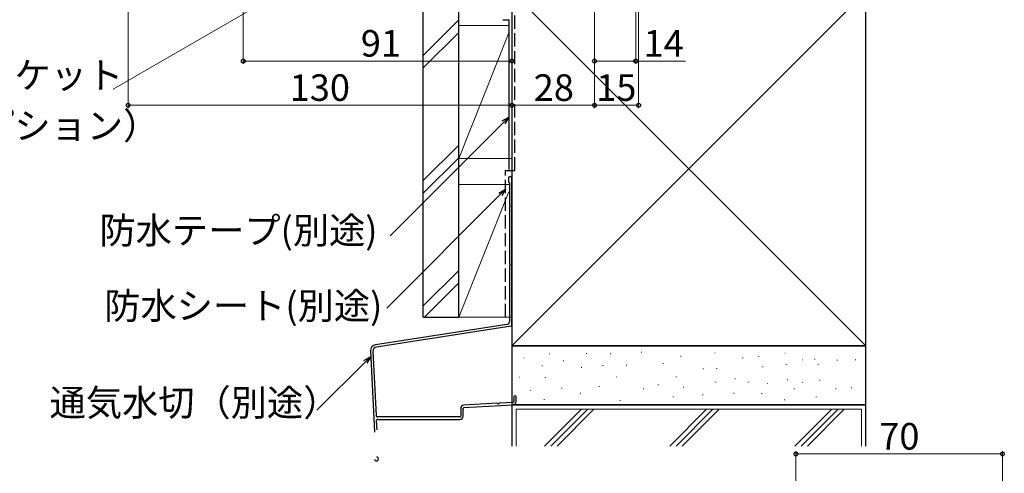
# Model space of a CAD drawing. Extents: x 0 to 1050, y 0 to 1583.
# Drawn here: x 225 to 559, y 590 to 744 of the extents above; entities that cross this region are included whole.
import ezdxf

# ---------------------------------------------------------------- set-up
doc = ezdxf.new("R2010")
doc.units = 0
doc.linetypes.add('YHIDDEN_1', pattern=[4, 3, -1])
for name, color, linetype, lineweight in [('YKK_D', 6, 'CONTINUOUS', 13), ('YSS_K', 3, 'CONTINUOUS', 13), ('YSS_KE', 3, 'CONTINUOUS', 30)]:
    doc.layers.add(name, color=color, linetype=linetype, lineweight=lineweight)
doc.styles.add('text-b', font='txt')

msp = doc.modelspace()

# ---------------------------------------------------------------- linework, layer by layer
at = {"layer": 'YKK_D'}
for p, q in [((435.21, 836.5), (435.21, 713.69)), ((420.21, 818.8), (420.21, 713.69)), ((420.21, 818.8), (420.21, 713.69)), ((420.21, 818.8), (420.21, 728.69)), ((434.21, 799), (434.21, 728.69)), ((301.21, 766.19), (301.21, 728.69)), ((330.32, 762.48), (257.09, 720.2)), ((262.21, 764), (262.21, 713.69)), ((392.21, 742.59), (392.21, 713.69)), ((392.21, 742.49), (392.21, 713.69)), ((392.21, 742.49), (392.21, 728.69)), ((301.21, 729.69), (392.21, 729.69)), ((420.21, 729.69), (434.21, 729.69)), ((434.21, 729.69), (451.06, 729.69)), ((392.21, 714.69), (262.21, 714.69)), ((420.21, 714.69), (392.21, 714.69)), ((435.21, 714.69), (420.21, 714.69)), ((389.41, 708.9), (350.95, 670.44)), ((388.31, 684.46), (349.85, 646)), ((342.59, 627.74), (326.1, 611.34)), ((488.5, 557.3), (488.5, 597.54)), ((558.5, 557.3), (558.5, 597.54)), ((488.5, 596.54), (558.5, 596.54))]:
    msp.add_line(p, q, dxfattribs=at)
at = {"layer": 'YKK_D', "linetype": 'ByBlock', "lineweight": -2}
for p, q in [((388.93, 709.38), (391.21, 710.7)), ((391.21, 710.7), (389.41, 708.9)), ((391.21, 710.7), (389.89, 708.42)), ((387.83, 684.95), (390.11, 686.27)), ((390.11, 686.27), (388.31, 684.46)), ((390.11, 686.27), (388.79, 683.98)), ((342.11, 628.23), (344.4, 629.54)), ((344.4, 629.54), (342.59, 627.74)), ((344.4, 629.54), (343.07, 627.26))]:
    msp.add_line(p, q, dxfattribs=at)
for centre in [(301.21, 729.69), (392.21, 729.69), (420.21, 729.69), (434.21, 729.69), (262.21, 714.69), (392.21, 714.69), (392.21, 714.69), (420.21, 714.69), (420.21, 714.69), (435.21, 714.69), (488.5, 596.54), (558.5, 596.54)]:
    msp.add_circle(centre, 0.637, dxfattribs=at)
at = {"layer": 'YSS_K', "ltscale": 1.5}
for p, q in [((374.21, 758.15), (374.21, 718.77)), ((392.21, 633.2), (512.21, 753.2)), ((392.21, 753.2), (512.21, 633.2)), ((374.21, 743.61), (362.21, 731.61)), ((374.21, 741.7), (391.21, 741.7)), ((374.21, 741.7), (374.21, 696.7)), ((392.21, 696.7), (392.21, 741.7)), ((362.21, 727.36), (374.21, 739.36)), ((391.21, 739.2), (374.21, 696.7)), ((374.21, 701.18), (362.21, 689.18)), ((362.21, 684.94), (374.21, 696.94)), ((374.21, 696.7), (392.21, 696.7)), ((374.21, 687.91), (391.21, 687.91)), ((374.21, 687.91), (374.21, 642.91)), ((392.21, 642.91), (392.21, 687.91)), ((391.21, 685.41), (374.21, 642.91)), ((374.21, 658.75), (362.21, 646.75)), ((362.61, 642.91), (374.21, 654.51)), ((374.21, 642.91), (390.71, 642.91)), ((374.21, 642.91), (392.21, 642.91)), ((436.11, 631.01), (436.31, 631.01)), ((460.98, 630.87), (461.18, 630.87)), ((396.24, 629.15), (396.44, 629.15)), ((404.96, 630.44), (405.16, 630.44)), ((409.68, 628.15), (409.88, 628.15)), ((417.39, 630.58), (417.59, 630.58)), ((425.54, 630.44), (425.74, 630.44)), ((449.4, 629.72), (449.6, 629.72)), ((470.41, 629.15), (470.61, 629.15)), ((475.84, 629.58), (476.04, 629.58)), ((484.7, 630.72), (484.9, 630.72)), ((490.7, 628.44), (490.9, 628.44)), ((494.85, 628.72), (495.05, 628.72)), ((502.42, 628.29), (502.62, 628.29)), ((508.61, 628.4), (508.81, 628.4)), ((402.43, 626.38), (402.63, 626.38)), ((415.7, 625.8), (415.9, 625.8)), ((422.97, 626.58), (423.17, 626.58)), ((430.99, 626.67), (431.19, 626.67)), ((443.4, 627.25), (443.6, 627.25)), ((456.98, 625.44), (457.18, 625.44)), ((461.58, 625.51), (461.78, 625.51)), ((477.16, 626.09), (477.36, 626.09)), ((485.13, 626.87), (485.33, 626.87)), ((495.91, 626.96), (496.11, 626.96)), ((394.67, 622.58), (394.87, 622.58)), ((403.39, 622.44), (403.59, 622.44)), ((427.54, 622.72), (427.74, 622.72)), ((447.83, 622.72), (448.03, 622.72)), ((461.27, 620.86), (461.47, 620.86)), ((467.84, 622.01), (468.04, 622.01)), ((472.27, 620.86), (472.47, 620.86)), ((485.56, 621.72), (485.76, 621.72)), ((490.7, 620.72), (490.9, 620.72)), ((496.56, 621.58), (496.76, 621.58)), ((398.39, 618.01), (398.59, 618.01)), ((409.06, 618.88), (409.26, 618.88)), ((421.76, 619.46), (421.96, 619.46)), ((436.76, 618.59), (436.96, 618.59)), ((441.69, 620.01), (441.89, 620.01)), ((450.32, 619.17), (450.52, 619.17)), ((478.84, 620.44), (479.04, 620.44)), ((487.83, 618.59), (488.03, 618.59)), ((501.97, 618.59), (502.17, 618.59)), ((507.28, 619.01), (507.48, 619.01)), ((403.1, 615), (403.3, 615)), ((415.39, 617.15), (415.59, 617.15)), ((428.83, 614.72), (429.03, 614.72)), ((446.83, 615.86), (447.03, 615.86)), ((456.84, 616.58), (457.04, 616.58)), ((467.35, 617.15), (467.55, 617.15)), ((476.84, 617.01), (477.04, 617.01)), ((484.56, 614.86), (484.76, 614.86)), ((495.28, 615.86), (495.48, 615.86)), ((393.71, 599.21), (393.71, 611.7)), ((510.71, 611.7), (393.71, 611.7)), ((403.32, 599.21), (415.81, 611.7)), ((405.44, 599.21), (417.93, 611.7)), ((407.56, 599.21), (420.05, 611.7)), ((458.24, 611.7), (445.75, 599.21)), ((447.87, 599.21), (460.36, 611.7)), ((462.48, 611.7), (449.99, 599.21)), ((488.17, 599.21), (500.66, 611.7)), ((490.3, 599.21), (502.79, 611.7)), ((492.42, 599.21), (504.91, 611.7)), ((510.71, 599.21), (510.71, 611.7))]:
    msp.add_line(p, q, dxfattribs=at)
at = {"layer": 'YSS_KE', "linetype": 'YHIDDEN_1', "ltscale": 1.5}
for p, q in [((393.21, 692.58), (393.21, 798.7)), ((390.11, 692.58), (393.21, 692.58)), ((390.11, 642.91), (390.11, 692.58))]:
    msp.add_line(p, q, dxfattribs=at)
at = {"layer": 'YSS_KE', "ltscale": 1.5}
for p, q in [((362.21, 642.91), (362.21, 758.15)), ((374.21, 642.91), (374.21, 758.15)), ((392.21, 753.2), (392.21, 633.2)), ((512.21, 633.2), (512.21, 753.2)), ((389.21, 743.7), (391.21, 743.7)), ((391.21, 743.7), (391.21, 692.94)), ((391.11, 690.02), (391.11, 688.77)), ((391.41, 688.38), (391.41, 681.02)), ((392.21, 640.14), (392.21, 690.02)), ((391.41, 680.11), (391.41, 661.02)), ((391.41, 660.11), (391.41, 641.42)), ((362.21, 642.91), (374.21, 642.91)), ((390.56, 640.44), (345.99, 633.54)), ((391.96, 639.84), (346.38, 632.79)), ((344.3, 631.47), (345.68, 603.88)), ((345.11, 631.24), (346.2, 609.56)), ((392.21, 633.2), (512.21, 633.2)), ((512.21, 633.2), (392.21, 633.2)), ((392.21, 633.2), (392.21, 613.2)), ((512.21, 613.2), (512.21, 633.2)), ((392.91, 615.88), (392.91, 614.32)), ((393.71, 614.32), (393.71, 615.88)), ((374.91, 612), (374.91, 609.38)), ((375.71, 609.38), (375.71, 612)), ((387.18, 613.72), (375.95, 613.1)), ((375.99, 612.3), (392.67, 613.22)), ((392.63, 614.02), (388.21, 613.78)), ((392.21, 613.2), (392.21, 599.21)), ((512.21, 613.2), (392.21, 613.2)), ((392.21, 613.2), (512.21, 613.2)), ((512.21, 599.21), (512.21, 613.2)), ((346.29, 607.76), (346.44, 604.77)), ((374.61, 609.08), (346.7, 609.08)), ((346.79, 608.28), (374.61, 608.28)), ((346.36, 594.2), (346.33, 594.2))]:
    msp.add_line(p, q, dxfattribs=at)
for centre, radius, start, end in [((391.66, 690.02), 0.55, 360, 180.0017), ((391.31, 688.77), 0.2, 179.9969, 255.5197), ((391.21, 688.38), 0.2, 360, 75.5217), ((391.61, 681.02), 0.2, 180, 246.4215), ((391.41, 680.57), 0.3, 293.5799, 66.4201), ((391.61, 680.11), 0.2, 113.5785, 180), ((391.61, 661.02), 0.2, 180, 246.4215), ((391.41, 660.57), 0.3, 293.5799, 66.4201), ((391.61, 660.11), 0.2, 113.5785, 180), ((390.41, 641.42), 1, 278.7918, 360), ((391.91, 640.14), 0.3, 278.7918, 0), ((346.3, 631.57), 2, 98.7918, 182.8624), ((346.61, 631.31), 1.5, 98.7918, 182.8624), ((392.61, 614.32), 0.3, 273.1799, 360), ((392.61, 614.32), 1.1, 273.1799, 360), ((393.31, 615.88), 0.4, 0, 180), ((376.01, 612), 1.1, 93.1799, 180), ((376.01, 612), 0.3, 93.1799, 180), ((387.19, 613.42), 0.3, 33.1799, 93.1799), ((387.69, 613.75), 0.3, 213.1799, 333.1799), ((388.23, 613.48), 0.3, 93.1799, 153.1799), ((346.7, 609.58), 0.5, 182.8624, 270.0001), ((346.79, 607.78), 0.5, 90.0001, 182.8624), ((374.61, 609.38), 1.1, 270, 360), ((374.61, 609.38), 0.3, 270, 360), ((346.33, 594.85), 0.65, 182.8624, 270), ((346.36, 594.85), 0.65, 270, 0), ((346.74, 595.73), 0.3, 182.8624, 246.7349), ((346.36, 594.85), 0.65, 0, 66.7349)]:
    msp.add_arc(centre, radius, start, end, dxfattribs=at)

# ---------------------------------------------------------------- texts
at = {"layer": 'YKK_D', "style": 'text-b'}
for s, p in [('91', (341.04, 731.19)), ('14', (436.88, 731.19)), ('下枠ブラケット', (174.57, 720.4)), ('130', (316.93, 716.19)), ('28', (399.64, 716.19)), ('15', (420.81, 716.19)), ('（オプション）', (186.79, 703.26)), ('防水テープ(別途)', (252.46, 667.8)), ('防水シート(別途)', (254.09, 642.25)), ('通気水切（別途）', (235.56, 609.44)), ('70', (516.75, 598.04))]:
    msp.add_text(s, height=9, dxfattribs=at).set_placement(p)

doc.saveas('drawing.dxf')
